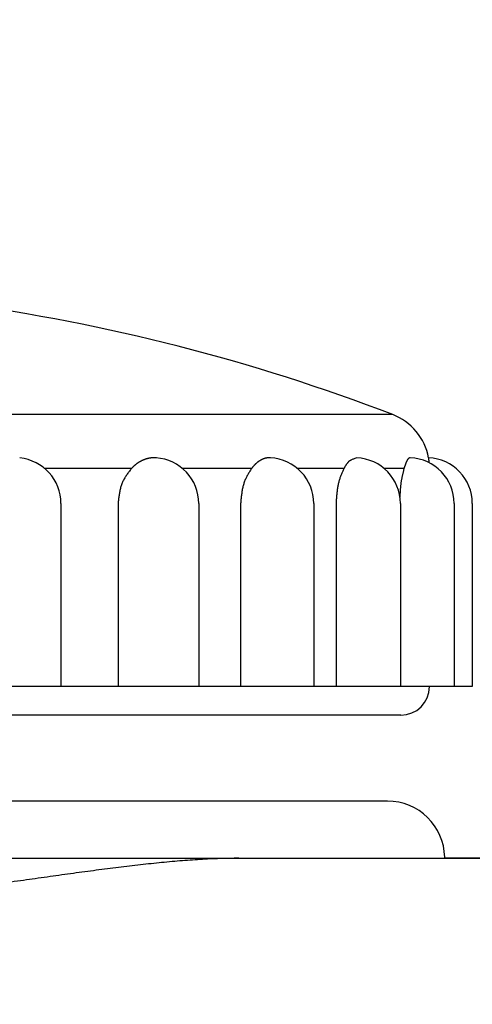
# Model space of a CAD drawing. Units: millimetres. Extents: x -67 to 58, y -55 to 59.
# Drawn here: x 20 to 21, y 14 to 16 of the extents above; entities that cross this region are included whole.
import ezdxf

# ---------------------------------------------------------------- set-up
doc = ezdxf.new("R2010")
doc.units = ezdxf.units.MM
doc.layers.add('GAIKEI', color=7, linetype='Continuous')
doc.layers.add('SUNPO', color=3, linetype='Continuous')
doc.styles.get("Standard").update_dxf_attribs({"font": 'MONOTXT.shx', "bigfont": 'BIGFONT.shx'})
doc.dimstyles.get("Standard").update_dxf_attribs({"dimscale": 0, "dimtxt": 3, "dimasz": 2, "dimexe": 2, "dimexo": 2, "dimgap": 0.09, "dimtad": 3, "dimdec": 4, "dimzin": 0, "dimdsep": 46, "dimtxsty": 'Standard', "dimblk1": 'OPEN30', "dimblk2": 'OPEN30', "dimsah": 1, "dimcen": 0, "dimadec": 0, "dimazin": 0, "dimtfac": 1, "dimtdec": 4, "dimtofl": 0, "dimtmove": 2, "dimatfit": 3, "dimldrblk": 'OPEN30', "dimfxl": 1, "dimtolj": 1, "dimtzin": 0, "dimarcsym": 0})

# ---------------------------------------------------------------- blocks, each defined once
blk = doc.blocks.new('_OPEN30')
at = {"color": 0, "linetype": 'ByBlock'}
for p, q in [((-1, 0.26795), (0, 0)), ((0, 0), (-1, -0.26795)), ((0, 0), (-1, 0))]:
    blk.add_line(p, q, dxfattribs=at)
blk = doc.blocks.new('*D6')
at = {"layer": 'DEFPOINTS', "color": 0}
for p in [(3.3886, 44.9486), (24.549, 44.9486), (12.9397, 8.7112)]:
    blk.add_point(p, dxfattribs=at)
at = {"layer": 'SUNPO', "color": 0, "lineweight": -2}
for p, q in [((22.549, 44.9486), (1.3886, 44.9486)), ((3.3886, 10.7112), (3.3886, 42.9486)), ((10.9397, 8.7112), (1.3886, 8.7112))]:
    blk.add_line(p, q, dxfattribs=at)
at = {"layer": 'SUNPO', "color": 0, "lineweight": -2, "xscale": 2, "yscale": 2, "zscale": 2}
for p, rotation in [((3.3886, 44.9486), 90), ((3.3886, 8.7112), 270)]:
    blk.add_blockref('_OPEN30', p, dxfattribs=dict(at, rotation=rotation))
at = {"layer": 'SUNPO', "color": 0, "insert": (1.6386, 26.8299), "char_height": 2.5, "attachment_point": 5, "rotation": 90}
blk.add_mtext('\\A1;369～449', dxfattribs=at)

msp = doc.modelspace()

# ---------------------------------------------------------------- linework, layer by layer
at = {"layer": 'GAIKEI', "color": 1, "linetype": 'Continuous'}
for p, q in [((20.49752, 15.5273), (18.07556, 15.5273)), ((20.56005, 15.45183), (20.56005, 15.4518)), ((19.91763, 15.37189), (19.91763, 15.05186)), ((20.01748, 15.37189), (20.01748, 15.05186)), ((20.15845, 15.37189), (20.15845, 15.05186)), ((20.23165, 15.37189), (20.23165, 15.05186)), ((20.35957, 15.37189), (20.35957, 15.05186)), ((20.39843, 15.37189), (20.39843, 15.05186)), ((20.51089, 15.37189), (20.51089, 15.05186)), ((20.60482, 15.37189), (20.60482, 15.05186)), ((20.63667, 15.37189), (20.63667, 15.05186)), ((19.91763, 15.05186), (19.76665, 15.05186)), ((20.01748, 15.05186), (19.91763, 15.05186)), ((20.15845, 15.05186), (20.01748, 15.05186)), ((20.23165, 15.05186), (20.15846, 15.05186)), ((20.35957, 15.05186), (20.23165, 15.05186)), ((20.39843, 15.05186), (20.35957, 15.05186)), ((20.51089, 15.05186), (20.39843, 15.05186)), ((20.60482, 15.05186), (20.51089, 15.05186)), ((20.63667, 15.05186), (20.60482, 15.05186)), ((20.51166, 15.00185), (18.06142, 15.00185)), ((20.48839, 14.85184), (18.08469, 14.85184)), ((20.58841, 14.75183), (20.58838, 14.75357))]:
    msp.add_line(p, q, dxfattribs=at)
at = {"layer": 'GAIKEI', "color": 7, "linetype": 'Continuous'}
for p, q in [((16.16736, 14.75183), (43.49434, 14.75183)), ((23.27391, 14.75183), (20.58838, 14.75183))]:
    msp.add_line(p, q, dxfattribs=at)
at = {"layer": 'GAIKEI', "color": 1, "linetype": 'Continuous'}
for centre, radius, start, end in [((19.28654, 12.37535), 3.37658, 68.9832, 82.3406), ((20.46165, 15.43394), 0.10001, 10.25301, 68.9832), ((19.83762, 15.37189), 0.08001, 0, 84.34765), ((20.07845, 15.37189), 0.08001, 0, 86.07999), ((20.27956, 15.37189), 0.08001, 0, 86.88234), ((20.43088, 15.37189), 0.08001, 0, 87.30121), ((20.52482, 15.37189), 0.08001, 359.99535, 87.51043), ((20.55666, 15.37189), 0.08001, 359.99899, 87.56249), ((20.51166, 15.05186), 0.05, 270, 0), ((20.48839, 14.75183), 0.10001, 1, 90)]:
    msp.add_arc(centre, radius, start, end, dxfattribs=at)
for points, knots in [([(20.08459, 15.45166), (20.08405, 15.4517), (20.08302, 15.45176), (20.08158, 15.45181), (20.08037, 15.45183), (20.07936, 15.45182), (20.07845, 15.45179), (20.07752, 15.45175), (20.07658, 15.45168), (20.07563, 15.45158), (20.07466, 15.45147), (20.07368, 15.45134), (20.0727, 15.45118), (20.07171, 15.45101), (20.07072, 15.45081), (20.06974, 15.45059), (20.06875, 15.45036), (20.06777, 15.4501), (20.06679, 15.44981), (20.06582, 15.44951), (20.06485, 15.44919), (20.06388, 15.44884), (20.06292, 15.44848), (20.06196, 15.44809), (20.061, 15.44768), (20.06005, 15.44726), (20.05911, 15.44681), (20.05817, 15.44634), (20.05725, 15.44586), (20.05632, 15.44535), (20.05541, 15.44483), (20.0545, 15.44429), (20.0536, 15.44373), (20.05271, 15.44315), (20.05182, 15.44255), (20.05094, 15.44194), (20.05006, 15.44131), (20.04919, 15.44065), (20.04833, 15.43998), (20.04747, 15.43929), (20.04661, 15.43858), (20.04576, 15.43786), (20.04492, 15.43711), (20.04408, 15.43635), (20.04324, 15.43556), (20.04241, 15.43476), (20.04186, 15.43422), (20.04158, 15.43394)], [0, 0, 0, 0, 0.001622852, 0.003109437, 0.004323436, 0.005235036, 0.00614044, 0.007066587, 0.00801124, 0.008972142, 0.009947019, 0.010933597, 0.011929599, 0.012932757, 0.013940816, 0.014951579, 0.015964407, 0.016979676, 0.01799758, 0.019018309, 0.020042049, 0.021068982, 0.022099289, 0.023133146, 0.024170726, 0.0252122, 0.026256638, 0.027302332, 0.028349799, 0.0293996, 0.030452286, 0.031508403, 0.032568483, 0.033633053, 0.034702626, 0.035777704, 0.03685878, 0.037946334, 0.039040834, 0.040142735, 0.041252483, 0.042370509, 0.043497231, 0.044633058, 0.045778382, 0.046933584, 0.048099281, 0.048099281, 0.048099281, 0.048099281]), ([(20.28388, 15.45178), (20.2831, 15.45178), (20.28181, 15.45178), (20.28037, 15.45176), (20.27955, 15.45173), (20.27909, 15.45171), (20.27862, 15.45166), (20.27812, 15.45161), (20.2776, 15.45153), (20.27704, 15.45144), (20.27646, 15.45132), (20.27584, 15.45119), (20.27518, 15.45103), (20.27448, 15.45085), (20.27375, 15.45064), (20.27299, 15.45041), (20.27223, 15.45016), (20.27148, 15.44989), (20.27073, 15.4496), (20.26998, 15.44928), (20.26924, 15.44895), (20.26849, 15.4486), (20.26776, 15.44823), (20.26702, 15.44785), (20.26629, 15.44744), (20.26557, 15.44701), (20.26485, 15.44656), (20.26413, 15.4461), (20.26342, 15.44562), (20.26272, 15.44512), (20.26202, 15.4446), (20.26132, 15.44407), (20.26063, 15.44352), (20.25995, 15.44295), (20.25927, 15.44236), (20.25859, 15.44175), (20.25791, 15.44113), (20.25724, 15.44049), (20.25657, 15.43983), (20.2559, 15.43916), (20.25524, 15.43847), (20.25458, 15.43776), (20.25392, 15.43703), (20.25326, 15.43628), (20.25261, 15.43552), (20.25195, 15.43474), (20.25152, 15.43421), (20.2513, 15.43394)], [0, 0, 0, 0, 0.002342038, 0.003855446, 0.004333304, 0.004783935, 0.005256488, 0.005754355, 0.006280971, 0.006839801, 0.00743433, 0.00806805, 0.008744453, 0.009467029, 0.010239093, 0.011034537, 0.011832897, 0.012634591, 0.013440034, 0.014249632, 0.015063789, 0.015882901, 0.016707356, 0.017537539, 0.018373823, 0.019216372, 0.020063589, 0.020915526, 0.021772753, 0.022635824, 0.023505277, 0.024381637, 0.02526541, 0.026157087, 0.027057141, 0.027966031, 0.028884198, 0.029812069, 0.030750052, 0.031698542, 0.032657918, 0.033628545, 0.034610773, 0.035604936, 0.036611358, 0.037630343, 0.038662596, 0.038662596, 0.038662596, 0.038662596]), ([(20.43465, 15.45181), (20.43358, 15.45143), (20.43163, 15.4507), (20.42895, 15.44967), (20.42676, 15.44876), (20.42498, 15.44796), (20.42356, 15.44725), (20.42243, 15.44659), (20.42154, 15.44599), (20.42082, 15.4454), (20.42021, 15.44482), (20.41966, 15.44423), (20.41911, 15.44362), (20.41855, 15.44296), (20.41797, 15.44223), (20.41736, 15.44142), (20.41672, 15.44051), (20.41603, 15.43949), (20.41528, 15.43833), (20.41447, 15.43702), (20.41358, 15.43554), (20.41297, 15.4345), (20.41265, 15.43394)], [0, 0, 0, 0, 0.003401712, 0.006245289, 0.008596746, 0.010522766, 0.012090732, 0.013368866, 0.014426077, 0.015331042, 0.01615023, 0.016945703, 0.017762154, 0.018621288, 0.019542969, 0.020547206, 0.021654053, 0.022883539, 0.024255625, 0.025790192, 0.027507038, 0.029425676, 0.029425676, 0.029425676, 0.029425676]), ([(20.52829, 15.45182), (20.52813, 15.45183), (20.5278, 15.45182), (20.52732, 15.45175), (20.52684, 15.45161), (20.52637, 15.45142), (20.52591, 15.45116), (20.52545, 15.45084), (20.525, 15.45046), (20.52456, 15.45002), (20.52413, 15.44952), (20.52371, 15.44897), (20.52329, 15.44835), (20.52287, 15.44768), (20.52247, 15.44695), (20.52206, 15.44616), (20.52166, 15.44531), (20.52126, 15.44441), (20.52086, 15.44345), (20.52046, 15.44244), (20.52005, 15.44137), (20.51964, 15.44025), (20.51923, 15.43908), (20.51881, 15.43787), (20.51839, 15.4366), (20.51795, 15.43529), (20.51767, 15.4344), (20.51752, 15.43394)], [0, 0, 0, 0, 0.000488079, 0.000975005, 0.001468035, 0.001974635, 0.002501538, 0.003054598, 0.003638747, 0.00425805, 0.004915805, 0.005614656, 0.006356703, 0.007143628, 0.007979133, 0.008865623, 0.009803388, 0.010792439, 0.011832578, 0.012923436, 0.014064519, 0.015255229, 0.016494887, 0.017782754, 0.019118042, 0.020499928, 0.021928383, 0.021928383, 0.021928383, 0.021928383]), ([(19.88808, 15.43394), (19.89163, 15.43394), (19.89871, 15.43394), (19.90931, 15.43394), (19.91984, 15.43394), (19.93032, 15.43394), (19.94074, 15.43394), (19.9511, 15.43394), (19.96141, 15.43394), (19.97165, 15.43394), (19.98183, 15.43394), (19.99195, 15.43394), (20.002, 15.43394), (20.01199, 15.43394), (20.02191, 15.43394), (20.03177, 15.43394), (20.03832, 15.43394), (20.04158, 15.43394)], [0, 0, 0, 0, 0.01064825, 0.02124125, 0.03177807, 0.0422578, 0.0526795, 0.06304226, 0.07334514, 0.08358723, 0.09376761, 0.10388534, 0.11393951, 0.12392919, 0.13385345, 0.14371138, 0.15350205, 0.15350205, 0.15350205, 0.15350205]), ([(20.04158, 15.43394), (20.0409, 15.43308), (20.03954, 15.43135), (20.03751, 15.42874), (20.03552, 15.42611), (20.03358, 15.42345), (20.0317, 15.42075), (20.02991, 15.418), (20.02822, 15.41518), (20.02666, 15.4123), (20.02522, 15.40932), (20.02395, 15.40626), (20.02284, 15.40309), (20.02187, 15.39984), (20.02104, 15.39652), (20.02032, 15.39312), (20.0197, 15.38967), (20.01916, 15.38617), (20.01868, 15.38264), (20.01825, 15.37907), (20.01786, 15.37548), (20.0176, 15.37309), (20.01748, 15.37189)], [0, 0, 0, 0, 0.003305607, 0.00660893, 0.009907759, 0.013200751, 0.016487645, 0.019769633, 0.023049736, 0.026333167, 0.02962766, 0.032943744, 0.036292382, 0.039679457, 0.043107462, 0.046576319, 0.050083806, 0.053625949, 0.057197384, 0.06079168, 0.064401637, 0.068019485, 0.068019485, 0.068019485, 0.068019485]), ([(20.12898, 15.43394), (20.13187, 15.43394), (20.13762, 15.43394), (20.14622, 15.43394), (20.15475, 15.43394), (20.1632, 15.43394), (20.17158, 15.43394), (20.17989, 15.43394), (20.18813, 15.43394), (20.19629, 15.43394), (20.20438, 15.43394), (20.21238, 15.43394), (20.22032, 15.43394), (20.22817, 15.43394), (20.23595, 15.43394), (20.24365, 15.43394), (20.24876, 15.43394), (20.2513, 15.43394)], [0, 0, 0, 0, 0.00866823, 0.01726604, 0.02579277, 0.03424774, 0.04263027, 0.05093967, 0.05917528, 0.06733642, 0.07542241, 0.08343257, 0.09136622, 0.09922269, 0.1070013, 0.11470138, 0.12232223, 0.12232223, 0.12232223, 0.12232223]), ([(20.2513, 15.43394), (20.25075, 15.43308), (20.24965, 15.43133), (20.24801, 15.42872), (20.2464, 15.42608), (20.24482, 15.42341), (20.24331, 15.4207), (20.24186, 15.41794), (20.24049, 15.41512), (20.23921, 15.41222), (20.23805, 15.40925), (20.23701, 15.40618), (20.2361, 15.40302), (20.23531, 15.39978), (20.23463, 15.39646), (20.23403, 15.39307), (20.23352, 15.38963), (20.23306, 15.38614), (20.23267, 15.38261), (20.2323, 15.37905), (20.23197, 15.37548), (20.23175, 15.37309), (20.23165, 15.37189)], [0, 0, 0, 0, 0.00308752, 0.006176434, 0.009268143, 0.01236474, 0.015469134, 0.018585312, 0.021718582, 0.024875798, 0.02806554, 0.031298236, 0.034582892, 0.037921071, 0.041311387, 0.044750685, 0.048234359, 0.051756638, 0.055310829, 0.058889538, 0.062484866, 0.066088563, 0.066088563, 0.066088563, 0.066088563]), ([(20.33015, 15.43394), (20.33216, 15.43394), (20.33614, 15.43394), (20.34208, 15.43394), (20.34795, 15.43394), (20.35374, 15.43394), (20.35947, 15.43394), (20.36512, 15.43394), (20.37069, 15.43394), (20.3762, 15.43394), (20.38163, 15.43394), (20.38698, 15.43394), (20.39226, 15.43394), (20.39746, 15.43394), (20.40259, 15.43394), (20.40764, 15.43394), (20.41099, 15.43394), (20.41265, 15.43394)], [0, 0, 0, 0, 0.006011616, 0.01195172, 0.017819931, 0.023615867, 0.029339147, 0.034989389, 0.040566213, 0.046069237, 0.05149808, 0.05685236, 0.062131697, 0.067335708, 0.072464014, 0.077516232, 0.082491981, 0.082491981, 0.082491981, 0.082491981]), ([(20.41265, 15.43394), (20.41225, 15.43308), (20.41145, 15.43134), (20.41026, 15.42872), (20.4091, 15.42608), (20.40796, 15.42341), (20.40687, 15.4207), (20.40582, 15.41794), (20.40483, 15.41512), (20.40391, 15.41223), (20.40307, 15.40925), (20.40231, 15.40619), (20.40166, 15.40303), (20.40109, 15.39979), (20.40059, 15.39647), (20.40016, 15.39308), (20.39979, 15.38964), (20.39946, 15.38615), (20.39917, 15.38262), (20.3989, 15.37906), (20.39866, 15.37548), (20.3985, 15.37309), (20.39843, 15.37189)], [0, 0, 0, 0, 0.002866717, 0.005738676, 0.008621068, 0.011519562, 0.01444034, 0.017390249, 0.020376932, 0.023408934, 0.026495771, 0.029647947, 0.032872402, 0.036166259, 0.039524279, 0.042940244, 0.046407149, 0.049917361, 0.05346276, 0.057034856, 0.060624891, 0.06422396, 0.06422396, 0.06422396, 0.06422396]), ([(20.4815, 15.43394), (20.48241, 15.43394), (20.48421, 15.43394), (20.48689, 15.43394), (20.48952, 15.43394), (20.4921, 15.43394), (20.49465, 15.43394), (20.49714, 15.43394), (20.49959, 15.43394), (20.50199, 15.43394), (20.50435, 15.43394), (20.50666, 15.43394), (20.50892, 15.43394), (20.51114, 15.43394), (20.5133, 15.43394), (20.51543, 15.43394), (20.51683, 15.43394), (20.51752, 15.43394)], [0, 0, 0, 0, 0.002723357, 0.005401131, 0.008033222, 0.010619532, 0.013159963, 0.015654413, 0.018102786, 0.020504982, 0.022860902, 0.025170447, 0.027433518, 0.029650016, 0.031819843, 0.033942899, 0.036019085, 0.036019085, 0.036019085, 0.036019085]), ([(20.51752, 15.43394), (20.51733, 15.43321), (20.51695, 15.43174), (20.51638, 15.42953), (20.51582, 15.42731), (20.51527, 15.42507), (20.51474, 15.42281), (20.51422, 15.42052), (20.51372, 15.41818), (20.51324, 15.41581), (20.51279, 15.41339), (20.51237, 15.41091), (20.51198, 15.40837), (20.51163, 15.40576), (20.51132, 15.40309), (20.51104, 15.40036), (20.51079, 15.39757), (20.51057, 15.39473), (20.51038, 15.39185), (20.5102, 15.38892), (20.51004, 15.38596), (20.50995, 15.38398), (20.5099, 15.38299)], [0, 0, 0, 0, 0.002273024, 0.004551181, 0.006839566, 0.00914337, 0.011467864, 0.013818429, 0.016200573, 0.01861995, 0.02108237, 0.023593806, 0.0261604, 0.028788307, 0.031478948, 0.034227895, 0.037030187, 0.03988069, 0.042774131, 0.045705121, 0.048668179, 0.051657711, 0.051657711, 0.051657711, 0.051657711]), ([(20.22871, 14.75183), (20.21759, 14.75181), (20.19499, 14.75144), (20.16058, 14.74981), (20.12516, 14.74728), (20.08876, 14.74394), (20.05142, 14.73991), (20.01317, 14.73529), (19.97404, 14.73021), (19.93406, 14.72477), (19.89328, 14.71908), (19.85173, 14.71326), (19.80943, 14.70741), (19.76642, 14.70165), (19.72272, 14.69613), (19.67839, 14.69088), (19.63351, 14.68597), (19.58814, 14.68145), (19.54237, 14.67739), (19.49626, 14.67386), (19.4499, 14.6709), (19.40334, 14.6686), (19.35667, 14.66699), (19.30994, 14.66615), (19.26321, 14.66615), (19.21649, 14.66699), (19.16981, 14.66859), (19.12325, 14.6709), (19.07687, 14.67385), (19.03076, 14.67739), (18.98497, 14.68145), (18.93958, 14.68597), (18.89467, 14.69088), (18.85031, 14.69614), (18.80656, 14.70167), (18.7635, 14.70742), (18.72117, 14.71328), (18.6796, 14.71911), (18.63883, 14.72479), (18.59887, 14.73023), (18.55977, 14.73531), (18.52154, 14.73992), (18.48424, 14.74395), (18.44787, 14.74729), (18.41247, 14.74981), (18.37808, 14.75144), (18.35549, 14.75181), (18.34437, 14.75183)], [0, 0, 0, 0, 0.0333615, 0.0678074, 0.1033228, 0.1398827, 0.1774544, 0.2159991, 0.2554733, 0.2958306, 0.3370221, 0.3789983, 0.421709, 0.4651177, 0.5091918, 0.5538549, 0.5990302, 0.6446422, 0.6906167, 0.7368813, 0.7833653, 0.8300003, 0.8767199, 0.9234607, 0.9701791, 1.0169204, 1.063642, 1.1102811, 1.1567724, 1.2030482, 1.2490387, 1.2946724, 1.3398759, 1.3845747, 1.4286925, 1.4721531, 1.5149002, 1.5568905, 1.5980783, 1.6384178, 1.6778644, 1.7163755, 1.7539119, 1.7904387, 1.8259272, 1.8603567, 1.8937161, 1.8937161, 1.8937161, 1.8937161])]:
    msp.add_open_spline(points, degree=3, knots=knots, dxfattribs=at)
msp.add_open_spline([(20.56005, 15.45183), (20.5601, 15.45125), (20.56019, 15.45011), (20.56032, 15.44839), (20.56046, 15.44667), (20.56059, 15.44495), (20.56068, 15.44381), (20.56073, 15.44323)], degree=3, dxfattribs=at)

# ---------------------------------------------------------------- dimensions: what is measured, and where the dimension line sits
at = {"layer": 'SUNPO'}
dim = msp.add_linear_dim(base=(3.38859, 44.94855), p1=(12.9397, 8.71124), p2=(24.54902, 44.94855), angle=90, text='369～449', dimstyle='STANDARD', override={"dimscale": 1, "dimtxt": 2.5, "dimgap": 0.5, "dimtofl": 1, "dimtmove": 0}, dxfattribs=at)
dim.commit()
dim.dimension.update_dxf_attribs({"geometry": '*D6', "text_midpoint": (1.63859, 26.8299)})

doc.saveas('drawing.dxf')
